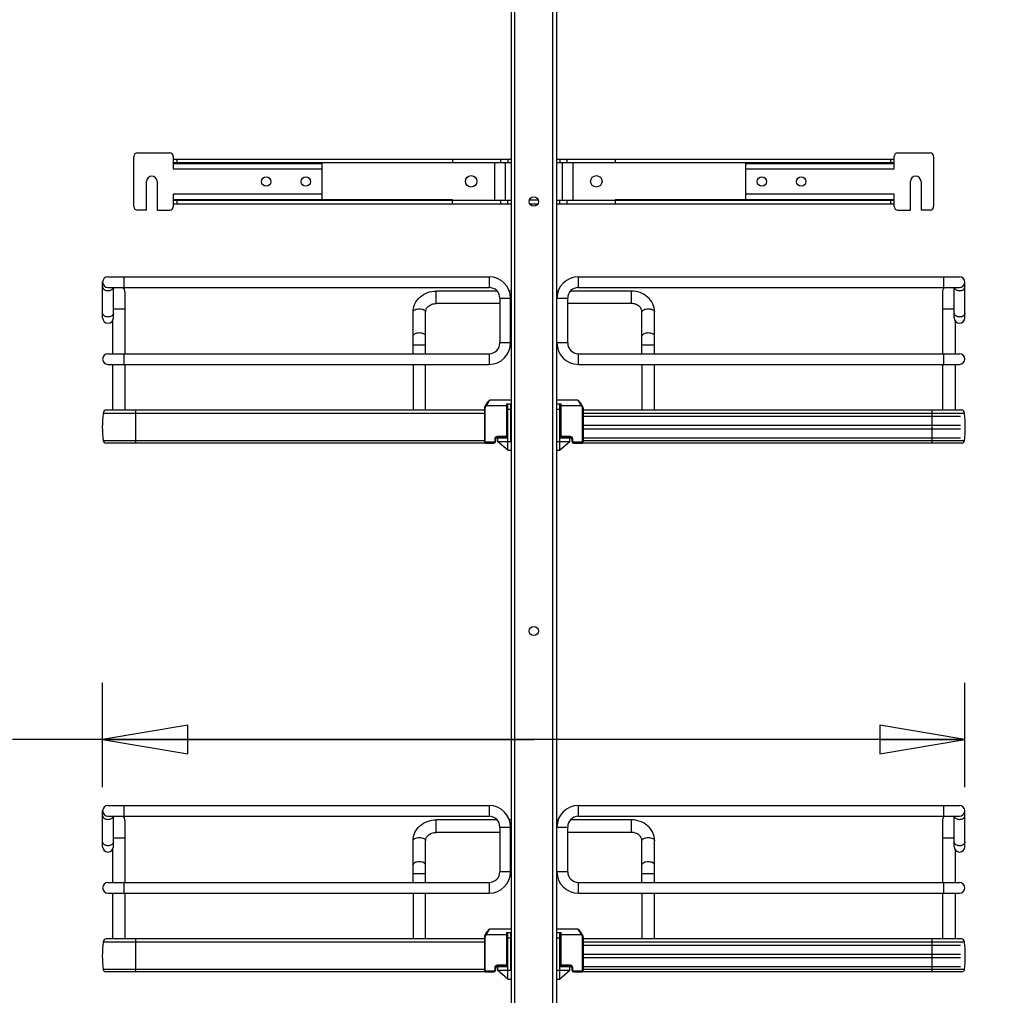
# Model space of a CAD drawing. Units: inches. Extents: x 0 to 17, y 0 to 11.
# Drawn here: x 3 to 5.2, y 3.4 to 5.5 of the extents above; entities that cross this region are included whole.
import ezdxf
from ezdxf.enums import TextEntityAlignment as Align

# ---------------------------------------------------------------- set-up
doc = ezdxf.new("R2010")
doc.units = ezdxf.units.IN
doc.header["$LTSCALE"] = 0.935
doc.header["$MEASUREMENT"] = 0
doc.layers.get('0').update_dxf_attribs({"linetype": 'CONTINUOUS'})
doc.styles.get("Standard").update_dxf_attribs({"font": 'bluprnt.ttf'})
doc.dimstyles.new('DIMSTYLE_1', dxfattribs={"dimtxt": 0.125, "dimasz": 0.1875, "dimexe": 0.125, "dimexo": 0.0625, "dimgap": 0.0625, "dimtad": 0, "dimtih": 1, "dimtoh": 1, "dimlfac": 10, "dimzin": 4, "dimdsep": 46, "dimtxsty": 'Standard', "dimblk": 'CLOSED', "dimblk1": 'CLOSED', "dimblk2": 'CLOSED', "dimcen": 0.09, "dimadec": 3, "dimazin": 1, "dimtfac": 1, "dimtdec": 3, "dimtofl": 0, "dimtmove": 0, "dimatfit": 3, "dimldrblk": 'CLOSED', "dimfxl": 0, "dimtolj": 1, "dimtzin": 4, "dimarcsym": 0})

# ---------------------------------------------------------------- blocks, each defined once
blk = doc.blocks.new('_CLOSED')
at = {"color": 0, "linetype": 'ByBlock'}
for p, q in [((0, 0), (-1, 0.167)), ((-1, 0.167), (-1, -0.167)), ((-1, -0.167), (0, 0)), ((-1, 0), (0, 0))]:
    blk.add_line(p, q, dxfattribs=at)
blk = doc.blocks.new('*D13')
at = {"color": 7, "linetype": 'Continuous'}
for p, q in [((5.1324, 9.1097), (6.9299, 9.1097)), ((6.8049, 9.1097), (6.8049, 5.874)), ((6.8049, 2.3884), (6.8049, 5.4365)), ((5.1324, 2.3884), (6.9299, 2.3884))]:
    blk.add_line(p, q, dxfattribs=at)
at = {"color": 7, "linetype": 'Continuous', "xscale": 0.1875, "yscale": 0.1875, "zscale": 0.1875}
for p, rotation in [((6.8049, 9.1097), 90), ((6.8049, 2.3884), 270)]:
    blk.add_blockref('_CLOSED', p, dxfattribs=dict(at, rotation=rotation))
at = {"color": 7, "linetype": 'Continuous'}
for s, p, p2 in [('67.21', (6.4049, 5.6865), (6.9049, 5.6865)), ('[', (6.4049, 5.499), (6.5049, 5.499)), (']', (7.1049, 5.499), (7.2049, 5.499)), ('1707,2', (6.5049, 5.499), (7.1049, 5.499))]:
    blk.add_text(s, height=0.125, dxfattribs=at).set_placement(p, p2, align=Align.FIT)
blk = doc.blocks.new('*D20')
at = {"color": 7, "linetype": 'Continuous'}
for p, q in [((3.9747, 9.2876), (1.5123, 9.2876)), ((1.6373, 9.2876), (1.6373, 5.7493)), ((1.6373, 1.9611), (1.6373, 4.3743)), ((3.833, 1.9611), (1.5123, 1.9611))]:
    blk.add_line(p, q, dxfattribs=at)
at = {"color": 7, "linetype": 'Continuous', "xscale": 0.1875, "yscale": 0.1875, "zscale": 0.1875}
for p, rotation in [((1.6373, 9.2876), 90), ((1.6373, 1.9611), 270)]:
    blk.add_blockref('_CLOSED', p, dxfattribs=dict(at, rotation=rotation))
at = {"color": 7, "linetype": 'Continuous'}
for s, p, p2 in [('73.63', (1.3873, 5.5618), (1.8873, 5.5618)), ('[1870]', (1.3373, 5.3743), (1.9373, 5.3743)), ('THRU', (1.4373, 4.9993), (1.8373, 4.9993)), ('80.75', (1.3873, 4.6243), (1.8873, 4.6243)), ('[2051]', (1.3373, 4.4368), (1.9373, 4.4368))]:
    blk.add_text(s, height=0.125, dxfattribs=at).set_placement(p, p2, align=Align.FIT)
blk = doc.blocks.new('*D21')
at = {"color": 7, "linetype": 'Continuous'}
for p, q in [((3.1671, 3.8114), (3.1671, 4.0413)), ((5.0648, 3.8114), (5.0648, 4.0413)), ((4.1159, 3.9163), (2.9685, 3.9163)), ((3.1671, 3.9163), (4.1159, 3.9163)), ((5.0648, 3.9163), (4.1159, 3.9163))]:
    blk.add_line(p, q, dxfattribs=at)
at = {"color": 7, "linetype": 'Continuous', "xscale": 0.1875, "yscale": 0.1875, "zscale": 0.1875, "rotation": 180}
blk.add_blockref('_CLOSED', (3.1671, 3.9163), dxfattribs=at)
at = {"color": 7, "linetype": 'Continuous', "xscale": 0.1875, "yscale": 0.1875, "zscale": 0.1875}
blk.add_blockref('_CLOSED', (5.0648, 3.9163), dxfattribs=at)
at = {"color": 7, "linetype": 'Continuous'}
for s, p, p2 in [('18.98', (2.406, 3.8538), (2.906, 3.8538)), ('[', (2.406, 3.6663), (2.506, 3.6663)), ('482', (2.506, 3.6663), (2.806, 3.6663)), (']', (2.806, 3.6663), (2.906, 3.6663))]:
    blk.add_text(s, height=0.125, dxfattribs=at).set_placement(p, p2, align=Align.FIT)

msp = doc.modelspace()

# ---------------------------------------------------------------- linework, layer by layer
at = {"color": 7, "linetype": 'Continuous'}
for p, q in [((4.0659, 9.0546), (4.0659, 2.4404)), ((4.1659, 9.0546), (4.1659, 2.4404)), ((3.2439, 5.2069), (3.3148, 5.2069)), ((4.9171, 5.2069), (4.988, 5.2069)), ((3.236, 5.0888), (3.236, 5.199)), ((3.3226, 5.199), (3.3226, 5.1719)), ((3.3226, 5.1935), (4.0659, 5.1935)), ((3.3226, 5.1857), (4.0659, 5.1857)), ((3.3226, 5.1837), (3.6494, 5.1837)), ((3.6494, 5.1837), (3.6494, 5.1042)), ((3.9368, 5.1935), (3.9368, 5.1852)), ((4.0529, 5.1857), (4.0529, 5.103)), ((4.0588, 5.1935), (4.0588, 5.1857)), ((4.1659, 5.1935), (4.9092, 5.1935)), ((4.1659, 5.1857), (4.9092, 5.1857)), ((4.173, 5.1935), (4.173, 5.1857)), ((4.1789, 5.103), (4.1789, 5.1857)), ((4.2951, 5.1935), (4.295, 5.1852)), ((4.5825, 5.1837), (4.9092, 5.1837)), ((4.5825, 5.1042), (4.5825, 5.1837)), ((4.9092, 5.1719), (4.9092, 5.199)), ((4.9959, 5.199), (4.9959, 5.0888)), ((3.2636, 5.0809), (3.2636, 5.1439)), ((3.2872, 5.1439), (3.2872, 5.0809)), ((4.9447, 5.0809), (4.9447, 5.1439)), ((4.9683, 5.1439), (4.9683, 5.0809)), ((3.3226, 5.116), (3.3226, 5.0888)), ((4.9092, 5.0888), (4.9092, 5.116)), ((3.3226, 5.1042), (3.6494, 5.1042)), ((3.3226, 5.103), (4.0659, 5.103)), ((3.3226, 5.0951), (4.0659, 5.0951)), ((3.9368, 5.0951), (3.9368, 5.1034)), ((4.0588, 5.0951), (4.0588, 5.103)), ((4.1256, 5.103), (4.1062, 5.103)), ((4.1069, 5.0951), (4.125, 5.0951)), ((4.1659, 5.103), (4.9092, 5.103)), ((4.1659, 5.0951), (4.9092, 5.0951)), ((4.173, 5.0951), (4.173, 5.103)), ((4.295, 5.1034), (4.2951, 5.0951)), ((4.5825, 5.1042), (4.9092, 5.1042)), ((3.2636, 5.0809), (3.2439, 5.0809)), ((3.2872, 5.0809), (3.3148, 5.0809)), ((4.9171, 5.0809), (4.9447, 5.0809)), ((4.988, 5.0809), (4.9683, 5.0809)), ((3.1671, 4.8439), (3.1671, 4.9227)), ((3.1789, 4.9345), (4.0177, 4.9345)), ((4.2142, 4.9345), (5.0529, 4.9345)), ((5.0648, 4.8439), (5.0648, 4.9227)), ((3.1789, 4.9109), (4.0177, 4.9109)), ((3.1907, 4.8439), (3.1907, 4.9109)), ((3.2163, 4.901), (3.2163, 4.7652)), ((4.0353, 4.903), (3.9014, 4.903)), ((4.0659, 4.903), (4.0622, 4.903)), ((4.1696, 4.903), (4.1659, 4.903)), ((4.3305, 4.903), (4.1966, 4.903)), ((4.2142, 4.9109), (5.0529, 4.9109)), ((5.0155, 4.901), (5.0155, 4.7652)), ((5.0411, 4.8439), (5.0411, 4.9109)), ((4.0413, 4.8754), (3.9014, 4.8754)), ((4.0413, 4.8872), (4.0413, 4.7888)), ((4.0649, 4.7888), (4.0649, 4.8872)), ((4.0659, 4.8754), (4.0649, 4.8754)), ((4.1669, 4.8754), (4.1659, 4.8754)), ((4.1669, 4.7888), (4.1669, 4.8872)), ((4.1905, 4.8872), (4.1905, 4.7888)), ((4.3305, 4.8754), (4.1905, 4.8754)), ((3.8502, 4.7652), (3.8502, 4.8569)), ((3.8777, 4.7652), (3.8777, 4.8569)), ((4.3541, 4.7652), (4.3541, 4.8569)), ((4.3817, 4.7652), (4.3817, 4.8569)), ((3.1888, 4.8375), (3.1888, 4.7652)), ((5.0431, 4.8374), (5.0431, 4.7652)), ((3.1789, 4.7652), (4.0177, 4.7652)), ((4.2142, 4.7652), (5.0529, 4.7652)), ((3.1789, 4.7416), (4.0177, 4.7416)), ((3.1888, 4.7416), (3.1888, 4.6411)), ((3.2163, 4.7416), (3.2163, 4.6411)), ((3.8502, 4.7416), (3.8502, 4.6411)), ((3.8777, 4.6411), (3.8777, 4.7416)), ((4.2142, 4.7416), (5.0529, 4.7416)), ((4.3541, 4.7416), (4.3541, 4.6411)), ((4.3817, 4.6411), (4.3817, 4.7416)), ((5.0155, 4.7416), (5.0155, 4.6411)), ((5.0431, 4.7416), (5.0431, 4.6411)), ((4.0655, 4.6628), (4.0203, 4.6628)), ((4.2115, 4.6628), (4.1663, 4.6628)), ((4.0072, 4.6411), (3.1749, 4.6411)), ((4.0072, 4.6451), (4.0072, 4.5723)), ((4.0099, 4.652), (4.0082, 4.6488)), ((4.0103, 4.6526), (4.0099, 4.652)), ((4.0557, 4.655), (4.0655, 4.655)), ((4.0577, 4.5849), (4.0577, 4.655)), ((4.0592, 4.5526), (4.0592, 4.655)), ((4.0655, 4.5723), (4.0655, 4.655)), ((4.1663, 4.655), (4.1762, 4.655)), ((4.1663, 4.6431), (4.1663, 4.5723)), ((4.1726, 4.655), (4.1726, 4.5526)), ((4.1742, 4.655), (4.1742, 4.5849)), ((4.2237, 4.6488), (4.2219, 4.652)), ((4.2246, 4.6451), (4.2246, 4.6452)), ((4.2246, 4.6451), (4.2246, 4.5723)), ((5.057, 4.6411), (4.2246, 4.6411)), ((3.1682, 4.6344), (3.1682, 4.6339)), ((4.0072, 4.6339), (3.1682, 4.6339)), ((4.0577, 4.6294), (4.0592, 4.6294)), ((4.0577, 4.6274), (4.0592, 4.6274)), ((4.0588, 4.5801), (4.0588, 4.6274)), ((4.1726, 4.6294), (4.1742, 4.6294)), ((4.1726, 4.6274), (4.1742, 4.6274)), ((4.173, 4.6274), (4.173, 4.5801)), ((5.0637, 4.6339), (4.2246, 4.6339)), ((4.2246, 4.6274), (5.0549, 4.6274)), ((5.0637, 4.6339), (5.0637, 4.6344)), ((4.0577, 4.6077), (4.0588, 4.6077)), ((4.0577, 4.5998), (4.0588, 4.5998)), ((4.173, 4.6077), (4.1742, 4.6077)), ((4.173, 4.5998), (4.1742, 4.5998)), ((4.2246, 4.6077), (5.0549, 4.6077)), ((4.2246, 4.5998), (5.0549, 4.5998)), ((4.0072, 4.5737), (3.1682, 4.5737)), ((4.0321, 4.5723), (4.0321, 4.577)), ((4.0337, 4.5801), (4.0364, 4.5801)), ((4.036, 4.5809), (4.0537, 4.5809)), ((4.0364, 4.5801), (4.0364, 4.5723)), ((4.0592, 4.5526), (4.0364, 4.5723)), ((4.0366, 4.5801), (4.0592, 4.5801)), ((4.038, 4.5723), (4.0655, 4.5723)), ((4.038, 4.5709), (4.038, 4.5723)), ((4.1663, 4.5723), (4.1939, 4.5723)), ((4.1726, 4.5801), (4.1953, 4.5801)), ((4.1726, 4.5526), (4.1955, 4.5723)), ((4.1781, 4.5809), (4.1959, 4.5809)), ((4.1939, 4.5723), (4.1939, 4.5709)), ((4.1955, 4.5801), (4.1982, 4.5801)), ((4.1955, 4.5723), (4.1955, 4.5801)), ((4.1998, 4.577), (4.1998, 4.5723)), ((4.2246, 4.5801), (5.0549, 4.5801)), ((5.0637, 4.5737), (4.2246, 4.5737)), ((4.0098, 4.5686), (3.174, 4.5686)), ((4.0113, 4.5683), (4.0281, 4.5683)), ((4.0592, 4.5526), (4.0655, 4.5526)), ((4.1663, 4.5526), (4.1726, 4.5526)), ((4.2037, 4.5683), (4.2206, 4.5683)), ((5.0579, 4.5686), (4.2221, 4.5686)), ((3.1789, 3.7711), (4.0177, 3.7711)), ((4.2142, 3.7711), (5.0529, 3.7711)), ((3.1671, 3.6805), (3.1671, 3.7593)), ((5.0648, 3.6805), (5.0648, 3.7593)), ((3.1789, 3.7475), (4.0177, 3.7475)), ((3.1907, 3.6805), (3.1907, 3.7475)), ((3.2163, 3.7376), (3.2163, 3.6018)), ((4.0353, 3.7396), (3.9014, 3.7396)), ((4.0659, 3.7396), (4.0622, 3.7396)), ((4.1696, 3.7396), (4.1659, 3.7396)), ((4.3305, 3.7396), (4.1966, 3.7396)), ((4.2142, 3.7475), (5.0529, 3.7475)), ((5.0155, 3.7376), (5.0155, 3.6018)), ((5.0411, 3.6805), (5.0411, 3.7475)), ((4.0413, 3.712), (3.9014, 3.712)), ((4.0413, 3.7238), (4.0413, 3.6254)), ((4.0649, 3.6254), (4.0649, 3.7238)), ((4.0659, 3.712), (4.0649, 3.712)), ((4.1669, 3.712), (4.1659, 3.712)), ((4.1669, 3.6254), (4.1669, 3.7238)), ((4.1905, 3.7238), (4.1905, 3.6254)), ((4.3305, 3.712), (4.1905, 3.712)), ((3.8502, 3.6018), (3.8502, 3.6935)), ((3.8777, 3.6018), (3.8777, 3.6935)), ((4.3541, 3.6018), (4.3541, 3.6935)), ((4.3817, 3.6018), (4.3817, 3.6935)), ((3.1888, 3.6741), (3.1888, 3.6018)), ((5.0431, 3.6741), (5.0431, 3.6018)), ((3.1789, 3.6018), (4.0177, 3.6018)), ((4.2142, 3.6018), (5.0529, 3.6018)), ((3.1789, 3.5782), (4.0177, 3.5782)), ((3.1888, 3.5782), (3.1888, 3.4777)), ((3.2163, 3.5782), (3.2163, 3.4777)), ((3.8502, 3.5782), (3.8502, 3.4777)), ((3.8777, 3.4777), (3.8777, 3.5782)), ((4.2142, 3.5782), (5.0529, 3.5782)), ((4.3541, 3.5782), (4.3541, 3.4777)), ((4.3817, 3.4777), (4.3817, 3.5782)), ((5.0155, 3.5782), (5.0155, 3.4777)), ((5.0431, 3.5782), (5.0431, 3.4777)), ((4.0103, 3.4892), (4.0099, 3.4886)), ((4.0655, 3.4994), (4.0203, 3.4994)), ((4.0557, 3.4916), (4.0655, 3.4916)), ((4.0577, 3.4215), (4.0577, 3.4916)), ((4.0592, 3.3892), (4.0592, 3.4916)), ((4.0655, 3.4089), (4.0655, 3.4916)), ((4.2115, 3.4994), (4.1663, 3.4994)), ((4.1663, 3.4916), (4.1762, 3.4916)), ((4.1726, 3.4916), (4.1726, 3.3892)), ((4.1742, 3.4916), (4.1742, 3.4215)), ((3.1682, 3.471), (3.1682, 3.4705)), ((4.0072, 3.4705), (3.1682, 3.4705)), ((4.0072, 3.4777), (3.1749, 3.4777)), ((4.0072, 3.4817), (4.0072, 3.4089)), ((4.0099, 3.4886), (4.0082, 3.4855)), ((4.1663, 3.4798), (4.1663, 3.4089)), ((4.2237, 3.4855), (4.2219, 3.4886)), ((4.2246, 3.4817), (4.2246, 3.4818)), ((4.2246, 3.4817), (4.2246, 3.4089)), ((5.057, 3.4777), (4.2246, 3.4777)), ((5.0637, 3.4705), (4.2246, 3.4705)), ((5.0637, 3.4705), (5.0637, 3.471)), ((4.0577, 3.466), (4.0592, 3.466)), ((4.0577, 3.464), (4.0592, 3.464)), ((4.0588, 3.4168), (4.0588, 3.464)), ((4.1726, 3.466), (4.1742, 3.466)), ((4.1726, 3.464), (4.1742, 3.464)), ((4.173, 3.464), (4.173, 3.4168)), ((4.2246, 3.464), (5.0549, 3.464)), ((4.0577, 3.4443), (4.0588, 3.4443)), ((4.0577, 3.4364), (4.0588, 3.4364)), ((4.173, 3.4443), (4.1742, 3.4443)), ((4.173, 3.4364), (4.1742, 3.4364)), ((4.2246, 3.4443), (5.0549, 3.4443)), ((4.2246, 3.4364), (5.0549, 3.4364)), ((4.0072, 3.4103), (3.1682, 3.4103)), ((4.0098, 3.4052), (3.174, 3.4052)), ((4.0113, 3.405), (4.0281, 3.405)), ((4.0321, 3.4089), (4.0321, 3.4136)), ((4.0337, 3.4168), (4.0364, 3.4168)), ((4.036, 3.4175), (4.0537, 3.4175)), ((4.0364, 3.4168), (4.0364, 3.4089)), ((4.0592, 3.3892), (4.0364, 3.4089)), ((4.0366, 3.4168), (4.0592, 3.4168)), ((4.038, 3.4089), (4.0655, 3.4089)), ((4.038, 3.4075), (4.038, 3.4089)), ((4.1663, 3.4089), (4.1939, 3.4089)), ((4.1726, 3.4168), (4.1953, 3.4168)), ((4.1726, 3.3892), (4.1955, 3.4089)), ((4.1781, 3.4175), (4.1959, 3.4175)), ((4.1939, 3.4089), (4.1939, 3.4075)), ((4.1955, 3.4168), (4.1982, 3.4168)), ((4.1955, 3.4089), (4.1955, 3.4168)), ((4.1998, 3.4136), (4.1998, 3.4089)), ((4.2037, 3.405), (4.2206, 3.405)), ((5.0579, 3.4052), (4.2221, 3.4052)), ((4.2246, 3.4168), (5.0549, 3.4168)), ((5.0637, 3.4103), (4.2246, 3.4103)), ((4.0592, 3.3892), (4.0655, 3.3892)), ((4.1663, 3.3892), (4.1726, 3.3892))]:
    msp.add_line(p, q, dxfattribs=at)
at = {"color": 9, "linetype": 'Continuous'}
for p, q in [((4.0738, 9.0546), (4.0738, 2.4404)), ((4.1581, 2.4404), (4.1581, 9.0546)), ((3.9368, 5.1852), (3.3226, 5.1853)), ((3.3305, 5.1935), (3.3305, 5.1857)), ((4.0293, 5.1857), (4.0293, 5.103)), ((4.0431, 5.1857), (4.0431, 5.1935)), ((4.1888, 5.1935), (4.1888, 5.1857)), ((4.2025, 5.103), (4.2025, 5.1857)), ((4.9092, 5.1853), (4.295, 5.1852)), ((4.9014, 5.1857), (4.9014, 5.1935)), ((3.3226, 5.1719), (3.6494, 5.1719)), ((4.5825, 5.1719), (4.9092, 5.1719)), ((3.6494, 5.116), (3.3226, 5.116)), ((4.9092, 5.116), (4.5825, 5.116)), ((3.9368, 5.1034), (3.3226, 5.1034)), ((3.3305, 5.103), (3.3305, 5.0951)), ((4.0431, 5.0951), (4.0431, 5.103)), ((4.1888, 5.103), (4.1888, 5.0951)), ((4.9092, 5.1034), (4.2951, 5.1034)), ((4.9014, 5.0951), (4.9014, 5.103)), ((3.2144, 4.9109), (3.2144, 4.9345)), ((4.0177, 4.9345), (4.0177, 4.9109)), ((4.2142, 4.9109), (4.2142, 4.9345)), ((5.0175, 4.9345), (5.0175, 4.9109)), ((3.9014, 4.8754), (3.9014, 4.903)), ((4.3305, 4.903), (4.3305, 4.8754)), ((4.0413, 4.8872), (4.0649, 4.8872)), ((4.1669, 4.8872), (4.1905, 4.8872)), ((3.1907, 4.8636), (3.2163, 4.8636)), ((5.0155, 4.8636), (5.0411, 4.8636)), ((4.0649, 4.7888), (4.0413, 4.7888)), ((4.1905, 4.7888), (4.1669, 4.7888)), ((3.8502, 4.7849), (3.8777, 4.7849)), ((4.3541, 4.7849), (4.3817, 4.7849)), ((3.2144, 4.7416), (3.2144, 4.7652)), ((4.0177, 4.7652), (4.0177, 4.7416)), ((4.2142, 4.7416), (4.2142, 4.7652)), ((5.0175, 4.7652), (5.0175, 4.7416)), ((3.2399, 4.5686), (3.2399, 4.6411)), ((4.0072, 4.6451), (4.0092, 4.6451)), ((4.0099, 4.6479), (4.0082, 4.6488)), ((4.0092, 4.5723), (4.0092, 4.6451)), ((4.0099, 4.652), (4.0117, 4.651)), ((4.0099, 4.6479), (4.0117, 4.651)), ((4.0117, 4.651), (4.0577, 4.651)), ((4.0557, 4.655), (4.0557, 4.5849)), ((4.0592, 4.6431), (4.0655, 4.6431)), ((4.1663, 4.6431), (4.1726, 4.6431)), ((4.1742, 4.651), (4.2202, 4.651)), ((4.1762, 4.5849), (4.1762, 4.655)), ((4.2202, 4.651), (4.2219, 4.652)), ((4.2202, 4.651), (4.222, 4.6479)), ((4.2237, 4.6488), (4.222, 4.6479)), ((4.2227, 4.6451), (4.2246, 4.6451)), ((4.2227, 4.6451), (4.2227, 4.5723)), ((4.9919, 4.6411), (4.9919, 4.5686)), ((3.1682, 4.6344), (4.0072, 4.6344)), ((4.2246, 4.6344), (5.0637, 4.6344)), ((4.0092, 4.5723), (4.0072, 4.5723)), ((4.0301, 4.577), (4.0321, 4.577)), ((4.0301, 4.577), (4.0301, 4.5723)), ((4.0321, 4.5723), (4.0301, 4.5723)), ((4.0537, 4.5829), (4.036, 4.5829)), ((4.036, 4.5809), (4.036, 4.5829)), ((4.051, 4.5809), (4.051, 4.5801)), ((4.0537, 4.5829), (4.0537, 4.5809)), ((4.0577, 4.5849), (4.0557, 4.5849)), ((4.1742, 4.5849), (4.1762, 4.5849)), ((4.1959, 4.5829), (4.1781, 4.5829)), ((4.1781, 4.5809), (4.1781, 4.5829)), ((4.1809, 4.5801), (4.1809, 4.5809)), ((4.1959, 4.5829), (4.1959, 4.5809)), ((4.1998, 4.577), (4.2018, 4.577)), ((4.1998, 4.5723), (4.2018, 4.5723)), ((4.2018, 4.5723), (4.2018, 4.577)), ((4.2246, 4.5723), (4.2227, 4.5723)), ((4.0281, 4.5703), (4.0113, 4.5703)), ((4.0113, 4.5683), (4.0113, 4.5703)), ((4.0281, 4.5703), (4.0281, 4.5683)), ((4.2206, 4.5703), (4.2037, 4.5703)), ((4.2037, 4.5683), (4.2037, 4.5703)), ((4.2206, 4.5703), (4.2206, 4.5683)), ((3.2144, 3.7475), (3.2144, 3.7711)), ((4.0177, 3.7711), (4.0177, 3.7475)), ((4.2142, 3.7475), (4.2142, 3.7711)), ((5.0175, 3.7711), (5.0175, 3.7475)), ((3.9014, 3.712), (3.9014, 3.7396)), ((4.3305, 3.7396), (4.3305, 3.712)), ((4.0413, 3.7238), (4.0649, 3.7238)), ((4.1669, 3.7238), (4.1905, 3.7238)), ((3.1907, 3.7002), (3.2163, 3.7002)), ((5.0155, 3.7002), (5.0411, 3.7002)), ((3.8502, 3.6215), (3.8777, 3.6215)), ((4.0649, 3.6254), (4.0413, 3.6254)), ((4.1905, 3.6254), (4.1669, 3.6254)), ((4.3541, 3.6215), (4.3817, 3.6215)), ((3.2144, 3.5782), (3.2144, 3.6018)), ((4.0177, 3.6018), (4.0177, 3.5782)), ((4.2142, 3.5782), (4.2142, 3.6018)), ((5.0175, 3.6018), (5.0175, 3.5782)), ((4.0557, 3.4916), (4.0557, 3.4215)), ((4.1762, 3.4215), (4.1762, 3.4916)), ((3.1682, 3.471), (4.0072, 3.471)), ((3.2399, 3.4052), (3.2399, 3.4777)), ((4.0072, 3.4817), (4.0092, 3.4817)), ((4.0099, 3.4845), (4.0082, 3.4855)), ((4.0092, 3.4089), (4.0092, 3.4817)), ((4.0099, 3.4886), (4.0117, 3.4876)), ((4.0099, 3.4845), (4.0117, 3.4876)), ((4.0117, 3.4876), (4.0577, 3.4876)), ((4.0592, 3.4798), (4.0655, 3.4798)), ((4.1663, 3.4798), (4.1726, 3.4798)), ((4.1742, 3.4876), (4.2202, 3.4876)), ((4.2202, 3.4876), (4.2219, 3.4886)), ((4.2202, 3.4876), (4.222, 3.4845)), ((4.2237, 3.4855), (4.222, 3.4845)), ((4.2227, 3.4817), (4.2246, 3.4817)), ((4.2227, 3.4817), (4.2227, 3.4089)), ((4.2246, 3.471), (5.0637, 3.471)), ((4.9919, 3.4777), (4.9919, 3.4052)), ((4.0092, 3.4089), (4.0072, 3.4089)), ((4.0281, 3.4069), (4.0113, 3.4069)), ((4.0113, 3.405), (4.0113, 3.4069)), ((4.0281, 3.4069), (4.0281, 3.405)), ((4.0301, 3.4136), (4.0321, 3.4136)), ((4.0301, 3.4136), (4.0301, 3.4089)), ((4.0321, 3.4089), (4.0301, 3.4089)), ((4.0537, 3.4195), (4.036, 3.4195)), ((4.036, 3.4175), (4.036, 3.4195)), ((4.051, 3.4175), (4.051, 3.4168)), ((4.0537, 3.4195), (4.0537, 3.4175)), ((4.0577, 3.4215), (4.0557, 3.4215)), ((4.1742, 3.4215), (4.1762, 3.4215)), ((4.1959, 3.4195), (4.1781, 3.4195)), ((4.1781, 3.4175), (4.1781, 3.4195)), ((4.1809, 3.4168), (4.1809, 3.4175)), ((4.1959, 3.4195), (4.1959, 3.4175)), ((4.1998, 3.4136), (4.2018, 3.4136)), ((4.1998, 3.4089), (4.2018, 3.4089)), ((4.2018, 3.4089), (4.2018, 3.4136)), ((4.2206, 3.4069), (4.2037, 3.4069)), ((4.2037, 3.405), (4.2037, 3.4069)), ((4.2206, 3.4069), (4.2206, 3.405)), ((4.2246, 3.4089), (4.2227, 3.4089))]:
    msp.add_line(p, q, dxfattribs=at)
at = {"color": 7, "linetype": 'Continuous'}
for points in [[(4.0203, 4.6628), (4.0202, 4.6628), (4.0198, 4.6628), (4.0195, 4.6627), (4.0191, 4.6626), (4.0187, 4.6624), (4.0183, 4.6622), (4.018, 4.662), (4.0176, 4.6618), (4.0172, 4.6615), (4.0168, 4.6611), (4.0164, 4.6608), (4.016, 4.6603), (4.0156, 4.6599), (4.0151, 4.6594), (4.0146, 4.6588), (4.0141, 4.6582), (4.0136, 4.6575), (4.013, 4.6568), (4.0125, 4.656), (4.0119, 4.6552), (4.0114, 4.6544), (4.0108, 4.6535), (4.0103, 4.6526)], [(4.2219, 4.652), (4.2216, 4.6525), (4.2211, 4.6534), (4.2205, 4.6543), (4.22, 4.6552), (4.2194, 4.656), (4.2189, 4.6567), (4.2184, 4.6575), (4.2178, 4.6581), (4.2173, 4.6588), (4.2168, 4.6593), (4.2164, 4.6598), (4.2159, 4.6603), (4.2155, 4.6607), (4.2151, 4.6611), (4.2147, 4.6614), (4.2143, 4.6617), (4.2139, 4.662), (4.2135, 4.6622), (4.2132, 4.6624), (4.2128, 4.6626), (4.2124, 4.6627), (4.212, 4.6628), (4.2117, 4.6628), (4.2115, 4.6628)], [(4.0082, 4.6488), (4.0079, 4.6483), (4.0077, 4.6478), (4.0075, 4.6473), (4.0074, 4.6468), (4.0073, 4.6463), (4.0072, 4.6457), (4.0072, 4.6452)], [(4.0082, 4.6488), (4.0081, 4.6487), (4.0079, 4.6483), (4.0077, 4.6478), (4.0075, 4.6473), (4.0074, 4.6468), (4.0073, 4.6462), (4.0072, 4.6457), (4.0072, 4.6452), (4.0072, 4.6451)], [(4.2246, 4.6452), (4.2246, 4.6457), (4.2246, 4.6463), (4.2245, 4.6468), (4.2243, 4.6473), (4.2242, 4.6478), (4.2239, 4.6483), (4.2237, 4.6488), (4.2237, 4.6488)], [(4.2246, 4.6452), (4.2246, 4.6457), (4.2246, 4.6462), (4.2245, 4.6468), (4.2243, 4.6473), (4.2242, 4.6478), (4.224, 4.6483), (4.2237, 4.6487)], [(4.0072, 4.5723), (4.0072, 4.572), (4.0073, 4.5716), (4.0074, 4.5712), (4.0075, 4.5708), (4.0077, 4.5705), (4.0079, 4.5701), (4.0081, 4.5698), (4.0084, 4.5695), (4.0087, 4.5692), (4.009, 4.569), (4.0094, 4.5688), (4.0097, 4.5686), (4.0101, 4.5685), (4.0105, 4.5684), (4.0109, 4.5683), (4.0113, 4.5683)], [(4.2206, 4.5683), (4.221, 4.5684), (4.2214, 4.5684), (4.2218, 4.5685), (4.2222, 4.5686), (4.2225, 4.5688), (4.2229, 4.569), (4.2232, 4.5693), (4.2235, 4.5695), (4.2238, 4.5698), (4.224, 4.5701), (4.2242, 4.5705), (4.2244, 4.5709), (4.2245, 4.5712), (4.2246, 4.5716), (4.2246, 4.572), (4.2246, 4.5723)], [(4.0203, 3.4994), (4.0202, 3.4994), (4.0198, 3.4994), (4.0195, 3.4993), (4.0191, 3.4992), (4.0187, 3.499), (4.0183, 3.4988), (4.018, 3.4986), (4.0176, 3.4984), (4.0172, 3.4981), (4.0168, 3.4977), (4.0164, 3.4974), (4.016, 3.497), (4.0156, 3.4965), (4.0151, 3.496), (4.0146, 3.4954), (4.0141, 3.4948), (4.0136, 3.4941), (4.013, 3.4934), (4.0125, 3.4926), (4.0119, 3.4918), (4.0114, 3.491), (4.0108, 3.4901), (4.0103, 3.4892)], [(4.2219, 3.4886), (4.2216, 3.4892), (4.2211, 3.4901), (4.2205, 3.4909), (4.22, 3.4918), (4.2194, 3.4926), (4.2189, 3.4933), (4.2184, 3.4941), (4.2178, 3.4947), (4.2173, 3.4954), (4.2168, 3.4959), (4.2164, 3.4965), (4.2159, 3.4969), (4.2155, 3.4973), (4.2151, 3.4977), (4.2147, 3.4981), (4.2143, 3.4983), (4.2139, 3.4986), (4.2135, 3.4988), (4.2132, 3.499), (4.2128, 3.4992), (4.2124, 3.4993), (4.212, 3.4994), (4.2117, 3.4994), (4.2115, 3.4994)], [(4.0082, 3.4855), (4.0081, 3.4854), (4.0079, 3.4849), (4.0077, 3.4844), (4.0075, 3.4839), (4.0074, 3.4834), (4.0073, 3.4828), (4.0072, 3.4823), (4.0072, 3.4818), (4.0072, 3.4817)], [(4.0082, 3.4854), (4.0079, 3.4849), (4.0077, 3.4844), (4.0075, 3.4839), (4.0074, 3.4834), (4.0073, 3.4829), (4.0072, 3.4824), (4.0072, 3.4818)], [(4.2246, 3.4818), (4.2246, 3.4824), (4.2246, 3.4829), (4.2245, 3.4834), (4.2243, 3.4839), (4.2242, 3.4844), (4.2239, 3.4849), (4.2237, 3.4854), (4.2237, 3.4855)], [(4.2246, 3.4818), (4.2246, 3.4823), (4.2246, 3.4828), (4.2245, 3.4834), (4.2243, 3.4839), (4.2242, 3.4844), (4.224, 3.4849), (4.2237, 3.4854)], [(4.0072, 3.4089), (4.0072, 3.4086), (4.0073, 3.4082), (4.0074, 3.4078), (4.0075, 3.4074), (4.0077, 3.4071), (4.0079, 3.4067), (4.0081, 3.4064), (4.0084, 3.4061), (4.0087, 3.4058), (4.009, 3.4056), (4.0094, 3.4054), (4.0097, 3.4052), (4.0101, 3.4051), (4.0105, 3.405), (4.0109, 3.405), (4.0113, 3.405)], [(4.2206, 3.405), (4.221, 3.405), (4.2214, 3.405), (4.2218, 3.4051), (4.2222, 3.4053), (4.2225, 3.4054), (4.2229, 3.4056), (4.2232, 3.4059), (4.2235, 3.4061), (4.2238, 3.4064), (4.224, 3.4068), (4.2242, 3.4071), (4.2244, 3.4075), (4.2245, 3.4078), (4.2246, 3.4082), (4.2246, 3.4086), (4.2246, 3.4089)]]:
    msp.add_lwpolyline(points, dxfattribs=at)
for centre, radius in [((3.5273, 5.1439), 0.0103), ((3.614, 5.1439), 0.0103), ((3.9781, 5.1443), 0.0126), ((4.2537, 5.1443), 0.0126), ((4.6179, 5.1439), 0.0103), ((4.7045, 5.1439), 0.0103), ((4.1159, 5.0998), 0.0102), ((4.1159, 4.155), 0.0102)]:
    msp.add_circle(centre, radius, dxfattribs=at)
for centre, radius, start, end in [((3.2439, 5.199), 0.00787, 90, 180), ((3.3148, 5.199), 0.00787, 0, 90), ((4.9171, 5.199), 0.00787, 90, 180), ((4.988, 5.199), 0.00787, 0, 90), ((3.2754, 5.1439), 0.0118, 0, 180), ((4.9565, 5.1439), 0.0118, 0, 180), ((3.2439, 5.0888), 0.00787, 180, 270), ((3.3148, 5.0888), 0.00787, 270, 360), ((4.9171, 5.0888), 0.00787, 180, 270), ((4.988, 5.0888), 0.00787, 270, 360), ((3.1789, 4.9227), 0.0118, 90, 270), ((4.0177, 4.8872), 0.0472, 0, 90), ((4.2142, 4.8872), 0.0472, 90, 180), ((5.0529, 4.9227), 0.0118, 270, 90), ((3.2025, 4.901), 0.0138, 134.3536, 149.1049), ((3.2025, 4.901), 0.0138, 0, 45.6605), ((4.0177, 4.8872), 0.0236, 0, 90), ((4.2142, 4.8872), 0.0236, 90, 180), ((5.0293, 4.901), 0.0138, 134.3536, 180), ((5.0293, 4.901), 0.0138, 30.9347, 45.6605), ((3.1789, 4.8439), 0.0118, 180, 360), ((5.0529, 4.8439), 0.0118, 180, 360), ((4.0177, 4.7888), 0.0472, 270, 360), ((4.0177, 4.7888), 0.0236, 270, 360), ((4.2142, 4.7888), 0.0472, 180, 270), ((4.2142, 4.7888), 0.0236, 180, 270), ((3.1789, 4.7534), 0.0118, 90, 270), ((5.0529, 4.7534), 0.0118, 270, 90), ((3.1749, 4.6344), 0.00669, 90, 180), ((5.057, 4.6344), 0.00669, 0, 90), ((3.4144, 4.6038), 0.248, 173.0254, 186.9746), ((4.8175, 4.6038), 0.248, 353.0254, 6.9746), ((3.174, 4.5745), 0.00591, 188.4338, 270), ((4.0281, 4.5723), 0.00394, 270, 360), ((4.036, 4.577), 0.00394, 90, 180), ((4.0537, 4.5849), 0.00394, 270, 360), ((4.1781, 4.5849), 0.00394, 180, 270), ((4.1959, 4.577), 0.00394, 0, 90), ((4.2037, 4.5723), 0.00394, 180, 270), ((5.0579, 4.5745), 0.00591, 270, 351.5662), ((3.1789, 3.7593), 0.0118, 90, 270), ((4.0177, 3.7238), 0.0472, 0, 90), ((4.2142, 3.7238), 0.0472, 90, 180), ((5.0529, 3.7593), 0.0118, 270, 90), ((3.2025, 3.7376), 0.0138, 134.3536, 149.1049), ((3.2025, 3.7376), 0.0138, 0, 45.6605), ((4.0177, 3.7238), 0.0236, 0, 90), ((4.2142, 3.7238), 0.0236, 90, 180), ((5.0293, 3.7376), 0.0138, 134.3536, 180), ((5.0293, 3.7376), 0.0138, 30.9347, 45.6605), ((3.1789, 3.6805), 0.0118, 180, 360), ((5.0529, 3.6805), 0.0118, 180, 360), ((4.0177, 3.6254), 0.0472, 270, 360), ((4.0177, 3.6254), 0.0236, 270, 360), ((4.2142, 3.6254), 0.0472, 180, 270), ((4.2142, 3.6254), 0.0236, 180, 270), ((3.1789, 3.59), 0.0118, 90, 270), ((5.0529, 3.59), 0.0118, 270, 90), ((3.4144, 3.4404), 0.248, 173.0254, 186.9746), ((3.1749, 3.471), 0.00669, 90, 180), ((5.057, 3.471), 0.00669, 0, 90), ((4.8175, 3.4404), 0.248, 353.0254, 6.9746), ((3.174, 3.4111), 0.00591, 188.4338, 270), ((4.0281, 3.4089), 0.00394, 270, 360), ((4.036, 3.4136), 0.00394, 90, 180), ((4.0537, 3.4215), 0.00394, 270, 360), ((4.1781, 3.4215), 0.00394, 180, 270), ((4.1959, 3.4136), 0.00394, 0, 90), ((4.2037, 3.4089), 0.00394, 180, 270), ((5.0579, 3.4111), 0.00591, 270, 351.5662)]:
    msp.add_arc(centre, radius, start, end, dxfattribs=at)
at = {"color": 9, "linetype": 'Continuous'}
for centre, radius, start, end in [((4.0281, 4.5723), 0.00197, 270, 360), ((4.036, 4.577), 0.00591, 90, 180), ((4.0537, 4.5849), 0.00197, 270, 360), ((4.1781, 4.5849), 0.00197, 180, 270), ((4.1959, 4.577), 0.00591, 0, 90), ((4.2037, 4.5723), 0.00197, 180, 270), ((4.0281, 3.4089), 0.00197, 270, 360), ((4.036, 3.4136), 0.00591, 90, 180), ((4.0537, 3.4215), 0.00197, 270, 360), ((4.1781, 3.4215), 0.00197, 180, 270), ((4.1959, 3.4136), 0.00591, 0, 90), ((4.2037, 3.4089), 0.00197, 180, 270)]:
    msp.add_arc(centre, radius, start, end, dxfattribs=at)
for points, knots in [([(3.1671, 4.9123), (3.1671, 4.91), (3.1706, 4.905), (3.176, 4.9039), (3.1789, 4.9039)], [0, 0, 0, 0, 0.440074, 1, 1, 1, 1]), ([(3.1789, 4.9039), (3.1815, 4.9039), (3.1864, 4.9049), (3.19, 4.9088), (3.1906, 4.9109)], [0, 0, 0, 0, 0.551213, 1, 1, 1, 1]), ([(5.0413, 4.9109), (5.0418, 4.9088), (5.0455, 4.9049), (5.0503, 4.9039), (5.0529, 4.9039)], [0, 0, 0, 0, 0.448652, 1, 1, 1, 1]), ([(5.0529, 4.9039), (5.0558, 4.9039), (5.0612, 4.905), (5.0648, 4.91), (5.0648, 4.9123)], [0, 0, 0, 0, 0.559826, 1, 1, 1, 1]), ([(3.1695, 4.8493), (3.1691, 4.8497), (3.1678, 4.851), (3.1671, 4.8529), (3.1671, 4.8543)], [0, 0, 0, 0, 0.270456, 1, 1, 1, 1]), ([(3.1907, 4.8543), (3.1907, 4.8529), (3.19, 4.851), (3.1888, 4.8497), (3.1884, 4.8493)], [0, 0, 0, 0, 0.729646, 1, 1, 1, 1]), ([(3.8502, 4.8569), (3.8502, 4.8579), (3.8512, 4.8601), (3.8544, 4.8622), (3.8588, 4.8636), (3.8622, 4.8639), (3.864, 4.8639)], [0, 0, 0, 0, 0.172173, 0.39735, 0.681127, 1, 1, 1, 1]), ([(3.864, 4.8639), (3.8657, 4.8639), (3.8691, 4.8636), (3.8735, 4.8622), (3.8767, 4.8601), (3.8777, 4.8579), (3.8777, 4.8569)], [0, 0, 0, 0, 0.318793, 0.602539, 0.827774, 1, 1, 1, 1]), ([(4.3541, 4.8569), (4.3541, 4.8579), (4.3551, 4.8601), (4.3584, 4.8622), (4.3628, 4.8636), (4.3661, 4.8639), (4.3679, 4.8639)], [0, 0, 0, 0, 0.172173, 0.39735, 0.681127, 1, 1, 1, 1]), ([(4.3679, 4.8639), (4.3697, 4.8639), (4.373, 4.8636), (4.3774, 4.8622), (4.3807, 4.8601), (4.3817, 4.8579), (4.3817, 4.8569)], [0, 0, 0, 0, 0.318793, 0.602539, 0.827774, 1, 1, 1, 1]), ([(5.0435, 4.8493), (5.0431, 4.8497), (5.0419, 4.851), (5.0411, 4.8529), (5.0411, 4.8543)], [0, 0, 0, 0, 0.270456, 1, 1, 1, 1]), ([(5.0648, 4.8543), (5.0648, 4.852), (5.0612, 4.8471), (5.0558, 4.846), (5.0529, 4.846)], [0, 0, 0, 0, 0.440074, 1, 1, 1, 1]), ([(3.1789, 4.846), (3.178, 4.846), (3.1747, 4.8462), (3.1713, 4.8476), (3.1695, 4.8493)], [0, 0, 0, 0, 0.267981, 1, 1, 1, 1]), ([(3.1884, 4.8493), (3.1878, 4.8488), (3.1851, 4.8468), (3.1815, 4.846), (3.1789, 4.846)], [0, 0, 0, 0, 0.230653, 1, 1, 1, 1]), ([(5.0529, 4.846), (5.052, 4.846), (5.0487, 4.8462), (5.0453, 4.8476), (5.0435, 4.8493)], [0, 0, 0, 0, 0.267981, 1, 1, 1, 1]), ([(3.864, 4.8107), (3.8622, 4.8107), (3.8588, 4.8104), (3.8544, 4.809), (3.8512, 4.8069), (3.8502, 4.8047), (3.8502, 4.8038)], [0, 0, 0, 0, 0.318797, 0.602623, 0.827836, 1, 1, 1, 1]), ([(3.8777, 4.8038), (3.8777, 4.8047), (3.8767, 4.8069), (3.8735, 4.809), (3.8691, 4.8104), (3.8657, 4.8107), (3.864, 4.8107)], [0, 0, 0, 0, 0.172159, 0.397333, 0.681127, 1, 1, 1, 1]), ([(4.3679, 4.8107), (4.3661, 4.8107), (4.3628, 4.8104), (4.3584, 4.809), (4.3551, 4.8069), (4.3541, 4.8047), (4.3541, 4.8038)], [0, 0, 0, 0, 0.318797, 0.602623, 0.827836, 1, 1, 1, 1]), ([(4.3817, 4.8038), (4.3817, 4.8047), (4.3807, 4.8069), (4.3774, 4.809), (4.373, 4.8104), (4.3697, 4.8107), (4.3679, 4.8107)], [0, 0, 0, 0, 0.172159, 0.397333, 0.681127, 1, 1, 1, 1]), ([(4.0203, 4.6628), (4.0201, 4.6628), (4.0195, 4.6626), (4.0181, 4.6615), (4.0162, 4.6591), (4.0139, 4.6554), (4.0124, 4.6525), (4.0117, 4.651)], [0, 0, 0, 0, 0.05081, 0.126446, 0.353448, 0.658872, 1, 1, 1, 1]), ([(4.2202, 4.651), (4.2195, 4.6525), (4.218, 4.6554), (4.2157, 4.6591), (4.2138, 4.6615), (4.2124, 4.6626), (4.2118, 4.6628), (4.2115, 4.6628)], [0, 0, 0, 0, 0.341128, 0.646552, 0.873554, 0.94919, 1, 1, 1, 1]), ([(4.0113, 4.5703), (4.0107, 4.5703), (4.0097, 4.5707), (4.0092, 4.5718), (4.0092, 4.5723)], [0, 0, 0, 0, 0.508709, 1, 1, 1, 1]), ([(4.2227, 4.5723), (4.2227, 4.5718), (4.2222, 4.5707), (4.2211, 4.5703), (4.2206, 4.5703)], [0, 0, 0, 0, 0.491291, 1, 1, 1, 1]), ([(3.1671, 3.7489), (3.1671, 3.7466), (3.1706, 3.7417), (3.176, 3.7406), (3.1789, 3.7406)], [0, 0, 0, 0, 0.440074, 1, 1, 1, 1]), ([(5.0529, 3.7406), (5.0558, 3.7406), (5.0612, 3.7417), (5.0648, 3.7466), (5.0648, 3.7489)], [0, 0, 0, 0, 0.559826, 1, 1, 1, 1]), ([(3.1789, 3.7406), (3.1815, 3.7406), (3.1864, 3.7415), (3.19, 3.7454), (3.1906, 3.7475)], [0, 0, 0, 0, 0.551213, 1, 1, 1, 1]), ([(5.0413, 3.7475), (5.0418, 3.7454), (5.0455, 3.7415), (5.0503, 3.7406), (5.0529, 3.7406)], [0, 0, 0, 0, 0.448652, 1, 1, 1, 1]), ([(3.1695, 3.6859), (3.1691, 3.6863), (3.1678, 3.6876), (3.1671, 3.6896), (3.1671, 3.6909)], [0, 0, 0, 0, 0.270456, 1, 1, 1, 1]), ([(3.1789, 3.6826), (3.178, 3.6826), (3.1747, 3.6828), (3.1713, 3.6842), (3.1695, 3.6859)], [0, 0, 0, 0, 0.267981, 1, 1, 1, 1]), ([(3.1884, 3.6859), (3.1878, 3.6854), (3.1851, 3.6834), (3.1815, 3.6826), (3.1789, 3.6826)], [0, 0, 0, 0, 0.230653, 1, 1, 1, 1]), ([(3.1907, 3.6909), (3.1907, 3.6896), (3.19, 3.6877), (3.1888, 3.6863), (3.1884, 3.6859)], [0, 0, 0, 0, 0.729646, 1, 1, 1, 1]), ([(3.8502, 3.6935), (3.8502, 3.6945), (3.8512, 3.6967), (3.8544, 3.6988), (3.8588, 3.7002), (3.8622, 3.7005), (3.864, 3.7005)], [0, 0, 0, 0, 0.172173, 0.39735, 0.681127, 1, 1, 1, 1]), ([(3.864, 3.7005), (3.8657, 3.7005), (3.8691, 3.7002), (3.8735, 3.6988), (3.8767, 3.6967), (3.8777, 3.6945), (3.8777, 3.6935)], [0, 0, 0, 0, 0.318793, 0.602539, 0.827774, 1, 1, 1, 1]), ([(4.3541, 3.6935), (4.3541, 3.6945), (4.3551, 3.6967), (4.3584, 3.6988), (4.3628, 3.7002), (4.3661, 3.7005), (4.3679, 3.7005)], [0, 0, 0, 0, 0.172173, 0.39735, 0.681127, 1, 1, 1, 1]), ([(4.3679, 3.7005), (4.3697, 3.7005), (4.373, 3.7002), (4.3774, 3.6988), (4.3807, 3.6967), (4.3817, 3.6945), (4.3817, 3.6935)], [0, 0, 0, 0, 0.318793, 0.602539, 0.827774, 1, 1, 1, 1]), ([(5.0435, 3.6859), (5.0431, 3.6863), (5.0419, 3.6876), (5.0411, 3.6896), (5.0411, 3.6909)], [0, 0, 0, 0, 0.270456, 1, 1, 1, 1]), ([(5.0529, 3.6826), (5.052, 3.6826), (5.0487, 3.6828), (5.0453, 3.6842), (5.0435, 3.6859)], [0, 0, 0, 0, 0.267981, 1, 1, 1, 1]), ([(5.0648, 3.6909), (5.0648, 3.6886), (5.0612, 3.6837), (5.0558, 3.6826), (5.0529, 3.6826)], [0, 0, 0, 0, 0.440074, 1, 1, 1, 1]), ([(3.864, 3.6473), (3.8622, 3.6473), (3.8588, 3.647), (3.8544, 3.6456), (3.8512, 3.6435), (3.8502, 3.6413), (3.8502, 3.6404)], [0, 0, 0, 0, 0.318797, 0.602623, 0.827836, 1, 1, 1, 1]), ([(3.8777, 3.6404), (3.8777, 3.6413), (3.8767, 3.6435), (3.8735, 3.6456), (3.8691, 3.647), (3.8657, 3.6473), (3.864, 3.6473)], [0, 0, 0, 0, 0.172159, 0.397333, 0.681127, 1, 1, 1, 1]), ([(4.3679, 3.6473), (4.3661, 3.6473), (4.3628, 3.647), (4.3584, 3.6456), (4.3551, 3.6435), (4.3541, 3.6413), (4.3541, 3.6404)], [0, 0, 0, 0, 0.318797, 0.602623, 0.827836, 1, 1, 1, 1]), ([(4.3817, 3.6404), (4.3817, 3.6413), (4.3807, 3.6435), (4.3774, 3.6456), (4.373, 3.647), (4.3697, 3.6473), (4.3679, 3.6473)], [0, 0, 0, 0, 0.172159, 0.397333, 0.681127, 1, 1, 1, 1]), ([(4.0203, 3.4994), (4.0201, 3.4994), (4.0195, 3.4992), (4.0181, 3.4981), (4.0162, 3.4957), (4.0139, 3.492), (4.0124, 3.4892), (4.0117, 3.4876)], [0, 0, 0, 0, 0.05081, 0.126446, 0.353448, 0.658872, 1, 1, 1, 1]), ([(4.2202, 3.4876), (4.2195, 3.4892), (4.218, 3.492), (4.2157, 3.4957), (4.2138, 3.4981), (4.2124, 3.4992), (4.2118, 3.4994), (4.2115, 3.4994)], [0, 0, 0, 0, 0.341128, 0.646552, 0.873554, 0.94919, 1, 1, 1, 1]), ([(4.0113, 3.4069), (4.0107, 3.4069), (4.0097, 3.4073), (4.0092, 3.4084), (4.0092, 3.4089)], [0, 0, 0, 0, 0.508709, 1, 1, 1, 1]), ([(4.2227, 3.4089), (4.2227, 3.4084), (4.2222, 3.4073), (4.2211, 3.4069), (4.2206, 3.4069)], [0, 0, 0, 0, 0.491291, 1, 1, 1, 1])]:
    msp.add_open_spline(points, degree=3, knots=knots, dxfattribs=at)
at = {"color": 7, "linetype": 'Continuous'}
for points, knots in [([(3.8502, 4.8569), (3.8502, 4.863), (3.853, 4.8756), (3.8648, 4.8908), (3.8817, 4.9007), (3.8948, 4.903), (3.9014, 4.903)], [0, 0, 0, 0, 0.241776, 0.488119, 0.741437, 1, 1, 1, 1]), ([(4.3817, 4.8569), (4.3817, 4.863), (4.3788, 4.8756), (4.3671, 4.8908), (4.3501, 4.9007), (4.337, 4.903), (4.3305, 4.903)], [0, 0, 0, 0, 0.241776, 0.488119, 0.741437, 1, 1, 1, 1]), ([(3.8777, 4.8569), (3.8777, 4.8591), (3.8789, 4.8639), (3.884, 4.8701), (3.8919, 4.8744), (3.8981, 4.8754), (3.9014, 4.8754)], [0, 0, 0, 0, 0.201063, 0.433896, 0.705259, 1, 1, 1, 1]), ([(4.3541, 4.8569), (4.3541, 4.8591), (4.3529, 4.8639), (4.3479, 4.8701), (4.34, 4.8744), (4.3337, 4.8754), (4.3305, 4.8754)], [0, 0, 0, 0, 0.201063, 0.433896, 0.705259, 1, 1, 1, 1]), ([(3.8502, 3.6935), (3.8502, 3.6997), (3.853, 3.7122), (3.8648, 3.7275), (3.8817, 3.7373), (3.8948, 3.7396), (3.9014, 3.7396)], [0, 0, 0, 0, 0.241776, 0.488119, 0.741437, 1, 1, 1, 1]), ([(4.3817, 3.6935), (4.3817, 3.6997), (4.3788, 3.7122), (4.3671, 3.7275), (4.3501, 3.7373), (4.337, 3.7396), (4.3305, 3.7396)], [0, 0, 0, 0, 0.241776, 0.488119, 0.741437, 1, 1, 1, 1]), ([(3.8777, 3.6935), (3.8777, 3.6957), (3.8789, 3.7006), (3.884, 3.7067), (3.8919, 3.711), (3.8981, 3.712), (3.9014, 3.712)], [0, 0, 0, 0, 0.201063, 0.433896, 0.705259, 1, 1, 1, 1]), ([(4.3541, 3.6935), (4.3541, 3.6957), (4.3529, 3.7006), (4.3479, 3.7067), (4.34, 3.711), (4.3337, 3.712), (4.3305, 3.712)], [0, 0, 0, 0, 0.201063, 0.433896, 0.705259, 1, 1, 1, 1])]:
    msp.add_open_spline(points, degree=3, knots=knots, dxfattribs=at)
at = {"color": 9, "linetype": 'Continuous'}
for points in [[(4.0092, 4.6451), (4.0092, 4.6461), (4.0094, 4.6471), (4.0099, 4.6479)], [(4.222, 4.6479), (4.2224, 4.6471), (4.2227, 4.6461), (4.2227, 4.6451)], [(4.0092, 3.4817), (4.0092, 3.4827), (4.0094, 3.4837), (4.0099, 3.4845)], [(4.222, 3.4845), (4.2224, 3.4837), (4.2227, 3.4827), (4.2227, 3.4817)]]:
    msp.add_open_spline(points, degree=3, dxfattribs=at)

# ---------------------------------------------------------------- dimensions: what is measured, and where the dimension line sits
at = {"color": 7, "linetype": 'Continuous'}
for base, p1, p2, angle, text, picture, middle in [((1.6373, 1.9611), (4.0372, 9.2876), (3.8955, 1.9611), 270, '73.63\\P[1870]\\P \\PTHRU\\P \\P80.75\\P[2051]\\P[]', '*D20', (1.6373, 5.0618)), ((6.8049, 2.3884), (5.0699, 9.1097), (5.0699, 2.3884), 270, '<>\\P[]', '*D13', (6.8049, 5.6553)), ((3.1671, 3.9163), (5.0648, 4.1038), (3.1671, 4.1038), 180, '<>\\P[]', '*D21', (2.656, 3.8225))]:
    dim = msp.add_linear_dim(base=base, p1=p1, p2=p2, angle=angle, text=text, dimstyle='DIMSTYLE_1', dxfattribs=at)
    dim.commit()
    dim.dimension.update_dxf_attribs({"geometry": picture, "text_midpoint": middle, "dimtype": 160})

doc.saveas('drawing.dxf')
